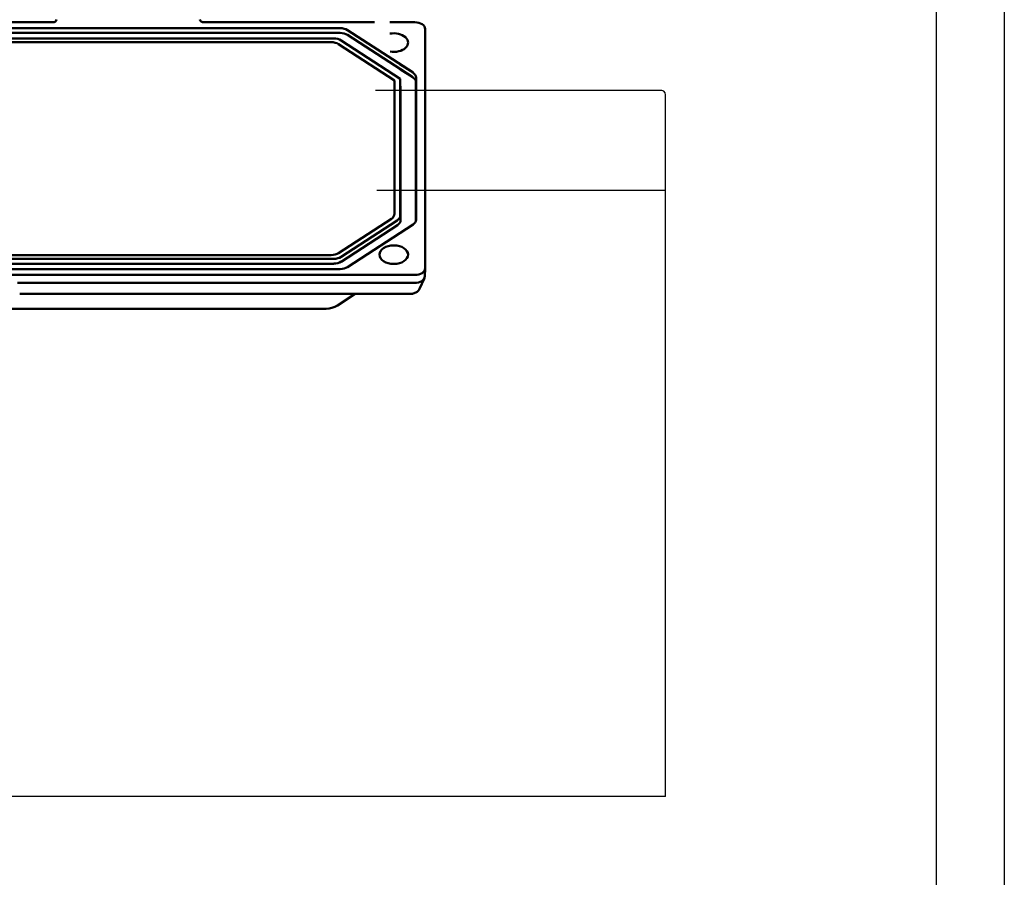
# Model space of a CAD drawing. Units: millimetres. Extents: x 86 to 538, y 92 to 207.
# Drawn here: x 483 to 494, y 145 to 156 of the extents above; entities that cross this region are included whole.
import ezdxf

# ---------------------------------------------------------------- set-up
doc = ezdxf.new("R2010")
doc.units = ezdxf.units.MM
doc.header["$MEASUREMENT"] = 0
doc.layers.add('Visible (ANSI)', color=7, linetype='Continuous', lineweight=50)

msp = doc.modelspace()

# ---------------------------------------------------------------- linework, layer by layer
at = {"color": 7, "linetype": 'Continuous'}
for p, q in [((494.451, 122.598), (494.451, 185.348)), ((493.638, 184.468), (493.638, 123.478))]:
    msp.add_line(p, q, dxfattribs=at)
at = {"color": 7}
for p, q in [((486.94, 154.784), (490.35, 154.784)), ((490.406, 153.544), (490.406, 154.729)), ((490.406, 153.587), (486.955, 153.587)), ((490.406, 146.347), (490.406, 153.544)), ((490.331, 146.347), (474.261, 146.347)), ((490.406, 146.347), (490.331, 146.347))]:
    msp.add_line(p, q, dxfattribs=at)
msp.add_ellipse((490.331, 154.709), major_axis=(0.0595, 0.0595), ratio=0.767327, start_param=5.628687, end_param=7.199483, dxfattribs=at)
at = {"layer": 'Visible (ANSI)'}
for p, q in [((483.084, 155.597), (481.485, 155.597)), ((486.93, 155.597), (484.891, 155.597)), ((487.409, 155.597), (487.11, 155.597)), ((478.05, 155.526), (486.519, 155.526)), ((478.051, 155.469), (486.517, 155.469)), ((486.607, 155.502), (487.389, 154.995)), ((487.534, 152.659), (487.534, 155.516)), ((478.128, 155.404), (486.441, 155.404)), ((478.157, 155.359), (486.412, 155.359)), ((486.529, 155.38), (487.237, 154.921)), ((486.606, 155.445), (487.386, 154.939)), ((486.5, 155.335), (487.167, 154.902)), ((487.233, 155.096), (487.389, 154.995)), ((487.24, 155.033), (487.386, 154.939)), ((487.167, 154.902), (487.167, 153.307)), ((487.237, 154.921), (487.237, 153.288)), ((487.423, 154.881), (487.423, 153.221)), ((487.425, 154.938), (487.425, 153.237)), ((487.24, 154.832), (487.24, 153.232)), ((487.131, 153.249), (486.5, 152.84)), ((487.201, 153.23), (486.529, 152.794)), ((487.203, 153.174), (486.53, 152.737)), ((487.389, 153.18), (486.607, 152.672)), ((486.441, 152.771), (478.128, 152.771)), ((486.412, 152.816), (478.157, 152.816)), ((486.519, 152.649), (478.05, 152.649)), ((486.442, 152.713), (478.127, 152.713)), ((487.53, 152.564), (487.534, 152.656)), ((477.159, 152.578), (487.409, 152.578)), ((487.466, 152.413), (487.524, 152.538)), ((482.663, 152.486), (487.405, 152.486)), ((482.691, 152.351), (487.351, 152.351)), ((486.486, 152.215), (486.696, 152.351)), ((478.218, 152.175), (486.35, 152.175))]:
    msp.add_line(p, q, dxfattribs=at)
msp.add_arc((486.35, 152.425), 0.25, 270, 302.9932, dxfattribs=at)
at = {"layer": 'Visible (ANSI)', "extrusion": (0, 0, -1)}
for centre, major_axis, ratio, start_param, end_param in [((483.084, 155.628), (-0.047, 0.0001), 0.649237, 3.140705, 4.710284), ((484.891, 155.628), (0.047, 0.0001), 0.649237, 1.572902, 3.14248), ((487.409, 155.516), (0.125, 0), 0.649237, 4.714494, 6.284073), ((486.517, 155.388), (-0.125, 0), 0.649566, 1.57167, 2.356563), ((486.518, 155.445), (0.125, 0), 0.649566, 4.713262, 5.498156), ((487.159, 155.354), (0.171, 0), 0.649238, 4.433546, 8.116829), ((486.412, 155.278), (0.125, 0), 0.649566, 4.713262, 5.498156), ((486.441, 155.323), (0.125, 0), 0.649566, 4.713262, 5.498156), ((487.3, 154.937), (-0.125, 0), 0.64891, 2.357066, 3.14196), ((487.298, 154.881), (-0.125, 0), 0.64891, 2.357066, 3.14196), ((487.042, 153.307), (-0.125, 0), 0.64891, 3.141226, 3.926119), ((487.112, 153.288), (0.125, 0), 0.64891, 6.282818, 7.067712), ((487.115, 153.232), (0.125, 0), 0.64891, 6.282818, 7.067712), ((487.3, 153.237), (-0.125, 0), 0.64891, 3.141226, 3.926119), ((486.412, 152.897), (0.125, 0), 0.649566, 0.78503, 1.569923), ((486.441, 152.852), (0.125, 0), 0.649566, 0.78503, 1.569923), ((486.442, 152.795), (0.125, 0), 0.649566, 0.78503, 1.569923), ((486.518, 152.73), (0.125, 0), 0.649566, 0.78503, 1.569923), ((487.409, 152.659), (-0.125, 0), 0.649237, 3.140705, 4.710284), ((487.405, 152.581), (-0.122, 0.03), 0.742497, 3.001506, 4.505265), ((487.523, 152.546), (0.0056, 0.0276), 0.168035, 0.825952, 0.835741), ((487.405, 152.47), (0.0282, 0), 0.566634, 4.712486, 4.858617)]:
    msp.add_ellipse(centre, major_axis=major_axis, ratio=ratio, start_param=start_param, end_param=end_param, dxfattribs=at)
msp.add_ellipse((487.159, 152.821), major_axis=(0.171, 0), ratio=0.649238, dxfattribs=at)
at = {"layer": 'Visible (ANSI)'}
for points, knots in [([(487.431, 152.373), (487.441, 152.379), (487.45, 152.388), (487.46, 152.402), (487.463, 152.407), (487.466, 152.412)], [0, 0, 0, 0, 0.0988568, 0.0988568, 0.1467648, 0.1467648, 0.1467648, 0.1467648]), ([(487.351, 152.351), (487.365, 152.351), (487.379, 152.353), (487.406, 152.36), (487.419, 152.365), (487.431, 152.373)], [0, 0, 0, 0, 0.1058304, 0.1058304, 0.215706, 0.215706, 0.215706, 0.215706])]:
    msp.add_open_spline(points, degree=3, knots=knots, dxfattribs=at)
msp.add_open_spline([(487.466, 152.413), (487.466, 152.413), (487.466, 152.413), (487.466, 152.413)], degree=3, dxfattribs=at)

doc.saveas('drawing.dxf')
